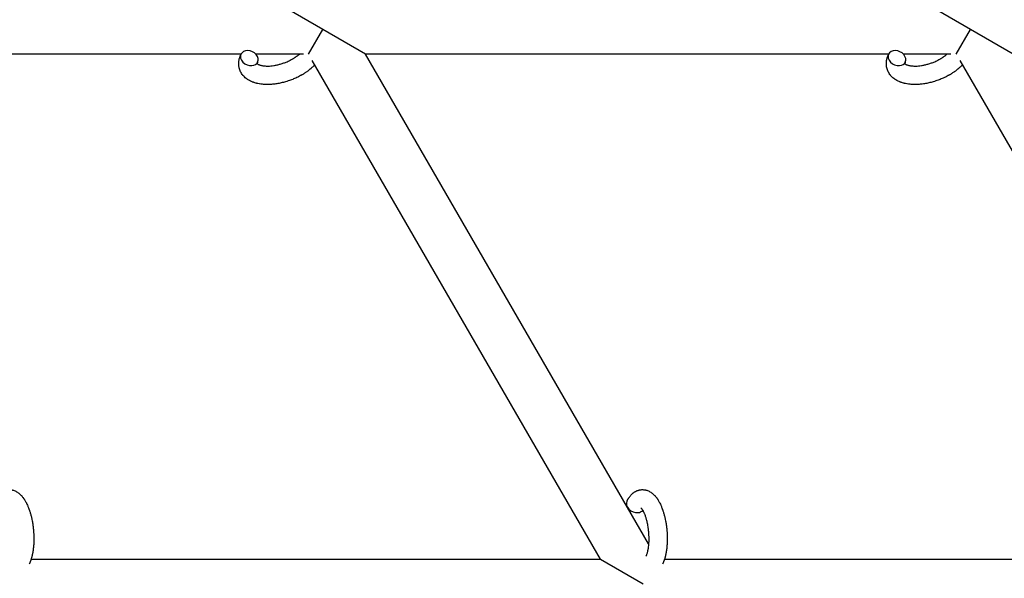
# Model space of a CAD drawing. Units: millimetres. Extents: x -1666 to 12336, y -1790 to 7862.
# Drawn here: x 3695 to 4014, y 1415 to 1597 of the extents above; entities that cross this region are included whole.
import ezdxf

# ---------------------------------------------------------------- set-up
doc = ezdxf.new("R2010")
doc.units = ezdxf.units.MM

# ---------------------------------------------------------------- blocks, each defined once
blk = doc.blocks.new('ИТ-02')
for p, q in [((3793.18, 1593.7), (3779.32, 1601.7)), ((4003.33, 1593.7), (3989.48, 1601.7)), ((3788.56, 1585.7), (3793.18, 1593.7)), ((3807.04, 1585.7), (3793.18, 1593.7)), ((3998.72, 1585.7), (4003.33, 1593.7)), ((4017.19, 1585.7), (4003.33, 1593.7)), ((3766.61, 1585.7), (3601.5, 1585.7)), ((3786.85, 1585.7), (3771.39, 1585.7)), ((3976.77, 1585.7), (3807.04, 1585.7)), ((3898.87, 1426.64), (3807.04, 1585.7)), ((3997.01, 1585.7), (3981.55, 1585.7)), ((3883.25, 1421.7), (3789.76, 1583.63)), ((3999.91, 1583.63), (4093.4, 1421.7)), ((3698.51, 1421.7), (3883.25, 1421.7)), ((3883.25, 1421.7), (3897.1, 1413.7)), ((3904.05, 1421.7), (4093.4, 1421.7))]:
    blk.add_line(p, q)
for centre, start_param, end_param in [((3769.31, 1584.39), 3.141593, 5.355092), ((3769.31, 1584.39), 0, 3.141593), ((3979.47, 1584.39), 3.141593, 5.355092), ((3979.47, 1584.39), 0, 3.141593), ((3769.31, 1584.39), 5.355092, 6.283185), ((3979.47, 1584.39), 5.355092, 6.283185), ((3894.58, 1439.24), 3.141593, 5.355092), ((3894.58, 1439.24), 5.355092, 6.053873)]:
    blk.add_ellipse(centre, major_axis=(2.71, -1.28), ratio=0.769885, start_param=start_param, end_param=end_param)
for points, knots in [([(3790.56, 1582.24), (3790.55, 1582.23), (3790.54, 1582.22), (3790.4, 1582.07), (3790.26, 1581.92), (3790.09, 1581.74), (3790.05, 1581.71), (3789.89, 1581.56), (3789.78, 1581.44), (3789.56, 1581.25), (3789.48, 1581.17), (3789.38, 1581.08), (3789.37, 1581.07), (3789.33, 1581.04), (3789.3, 1581.01), (3789.27, 1580.99), (3789.27, 1580.99), (3789.22, 1580.95), (3789.17, 1580.9), (3789.04, 1580.8), (3788.96, 1580.73), (3788.69, 1580.51), (3788.5, 1580.36), (3788.19, 1580.13), (3788.08, 1580.05), (3787.95, 1579.95), (3787.94, 1579.95), (3787.8, 1579.85), (3787.68, 1579.77), (3787.45, 1579.61), (3787.34, 1579.54), (3787.15, 1579.42), (3787.07, 1579.36), (3786.94, 1579.28), (3786.9, 1579.26), (3786.73, 1579.16), (3786.61, 1579.08), (3786.42, 1578.98), (3786.37, 1578.94), (3786.29, 1578.9), (3786.27, 1578.88), (3786.22, 1578.86), (3786.2, 1578.85), (3786.14, 1578.81), (3786.09, 1578.79), (3786.02, 1578.75), (3785.99, 1578.73), (3785.73, 1578.59), (3785.51, 1578.47), (3785.12, 1578.27), (3784.95, 1578.19), (3784.78, 1578.11), (3784.77, 1578.11), (3784.76, 1578.1), (3784.75, 1578.09), (3784.73, 1578.09), (3784.72, 1578.08), (3784.48, 1577.97), (3784.25, 1577.86), (3783.81, 1577.67), (3783.6, 1577.59), (3782.92, 1577.31), (3782.43, 1577.14), (3781.66, 1576.88), (3781.36, 1576.79), (3780.87, 1576.64), (3780.66, 1576.59), (3780.41, 1576.53), (3780.38, 1576.52), (3779.89, 1576.41), (3779.43, 1576.29), (3778.5, 1576.11), (3778.02, 1576.04), (3777.08, 1575.92), (3776.63, 1575.88), (3775.73, 1575.83), (3775.29, 1575.82), (3774.45, 1575.83), (3774.04, 1575.85), (3773.57, 1575.9), (3773.5, 1575.9), (3773.18, 1575.95), (3772.92, 1575.98), (3772.61, 1576.02), (3772.55, 1576.04), (3772.23, 1576.09), (3771.98, 1576.15), (3771.72, 1576.21), (3771.71, 1576.21), (3771.7, 1576.21), (3771.69, 1576.22), (3771.51, 1576.27), (3771.33, 1576.31), (3771.01, 1576.41), (3770.86, 1576.46), (3770.66, 1576.53), (3770.6, 1576.55), (3770.53, 1576.57), (3770.52, 1576.58), (3770.43, 1576.61), (3770.35, 1576.64), (3770.08, 1576.75), (3769.89, 1576.83), (3769.45, 1577.05), (3769.19, 1577.19), (3768.87, 1577.39), (3768.79, 1577.44), (3768.59, 1577.58), (3768.47, 1577.67), (3768.32, 1577.77), (3768.31, 1577.79), (3768.09, 1577.96), (3767.9, 1578.13), (3767.56, 1578.46), (3767.42, 1578.63), (3767.25, 1578.8), (3767.24, 1578.82), (3767.08, 1579.02), (3766.95, 1579.2), (3766.7, 1579.59), (3766.59, 1579.78), (3766.39, 1580.18), (3766.3, 1580.38), (3766.16, 1580.8), (3766.09, 1581.01), (3766.02, 1581.31), (3766, 1581.4), (3765.96, 1581.62), (3765.94, 1581.74), (3765.9, 1582.09), (3765.88, 1582.31), (3765.87, 1582.76), (3765.88, 1582.99), (3765.92, 1583.41), (3765.95, 1583.6), (3765.99, 1583.83), (3766, 1583.88), (3766.01, 1583.93), (3766.01, 1583.93), (3766.03, 1584), (3766.04, 1584.07), (3766.1, 1584.3), (3766.14, 1584.45), (3766.19, 1584.62), (3766.19, 1584.63), (3766.27, 1584.89), (3766.36, 1585.14), (3766.51, 1585.48), (3766.55, 1585.58), (3766.6, 1585.67)], [10.121087, 10.121087, 10.121087, 10.121087, 10.239693, 10.239693, 12.120776, 12.120776, 12.570444, 12.570444, 14.12249, 14.12249, 15.20199, 15.20199, 15.322865, 15.322865, 15.656599, 15.656599, 15.663143, 15.663143, 16.245414, 16.245414, 17.189745, 17.189745, 19.31373, 19.31373, 20.566633, 20.566633, 20.688197, 20.688197, 21.981398, 21.981398, 23.076261, 23.076261, 23.913976, 23.913976, 24.339738, 24.339738, 25.541324, 25.541324, 26.111915, 26.111915, 26.301489, 26.301489, 26.513619, 26.513619, 26.933084, 26.933084, 27.196506, 27.196506, 29.332489, 29.332489, 30.801276, 30.801276, 30.878715, 30.878715, 30.948671, 30.948671, 31.049756, 31.049756, 33.10809, 33.10809, 34.913355, 34.913355, 39.043225, 39.043225, 41.493032, 41.493032, 43.237001, 43.237001, 43.518611, 43.518611, 47.325781, 47.325781, 51.320715, 51.320715, 55.225404, 55.225404, 59.037147, 59.037147, 62.747048, 62.747048, 63.381704, 63.381704, 65.763728, 65.763728, 66.339981, 66.339981, 68.819528, 68.819528, 68.905619, 68.905619, 68.977034, 68.977034, 70.753972, 70.753972, 72.272022, 72.272022, 72.931361, 72.931361, 73.022459, 73.022459, 73.882945, 73.882945, 75.952545, 75.952545, 78.914214, 78.914214, 79.898581, 79.898581, 81.465738, 81.465738, 81.703915, 81.703915, 84.33989, 84.33989, 86.632353, 86.632353, 86.847338, 86.847338, 89.254604, 89.254604, 91.590734, 91.590734, 93.883705, 93.883705, 96.160269, 96.160269, 97.134274, 97.134274, 98.446054, 98.446054, 100.765871, 100.765871, 103.145634, 103.145634, 105.150939, 105.150939, 105.611524, 105.611524, 105.667888, 105.667888, 106.380473, 106.380473, 108.08174, 108.08174, 108.189395, 108.189395, 110.903181, 110.903181, 112, 112, 112, 112]), ([(3771.88, 1582.63), (3771.88, 1582.62), (3771.89, 1582.62), (3771.91, 1582.59), (3771.93, 1582.57), (3771.99, 1582.53), (3772.02, 1582.5), (3772.11, 1582.44), (3772.16, 1582.41), (3772.26, 1582.35), (3772.3, 1582.33), (3772.38, 1582.29), (3772.43, 1582.28), (3772.57, 1582.21), (3772.68, 1582.17), (3772.93, 1582.09), (3773.07, 1582.05), (3773.36, 1581.99), (3773.52, 1581.96), (3773.85, 1581.9), (3774.03, 1581.88), (3774.39, 1581.85), (3774.58, 1581.84), (3774.83, 1581.83), (3774.87, 1581.83), (3774.93, 1581.83), (3774.94, 1581.83), (3775.09, 1581.82), (3775.24, 1581.82), (3775.68, 1581.83), (3775.98, 1581.85), (3776.6, 1581.9), (3776.93, 1581.94), (3777.6, 1582.05), (3777.95, 1582.11), (3778.66, 1582.27), (3779.02, 1582.36), (3779.75, 1582.57), (3780.12, 1582.69), (3780.86, 1582.95), (3781.23, 1583.09), (3781.82, 1583.35), (3782.04, 1583.45), (3782.38, 1583.61), (3782.49, 1583.67), (3782.83, 1583.84), (3783.05, 1583.96), (3783.36, 1584.13), (3783.45, 1584.18), (3783.62, 1584.29), (3783.7, 1584.34), (3783.9, 1584.46), (3784.02, 1584.54), (3784.21, 1584.66), (3784.28, 1584.71), (3784.42, 1584.81), (3784.48, 1584.85), (3784.66, 1584.98), (3784.77, 1585.07), (3784.91, 1585.17), (3784.92, 1585.18), (3784.95, 1585.2), (3784.96, 1585.21), (3785, 1585.24), (3785.03, 1585.27), (3785.23, 1585.43), (3785.39, 1585.57), (3785.55, 1585.7)], [1.722427, 1.722427, 1.722427, 1.722427, 3.017649, 3.017649, 4.609864, 4.609864, 6.285438, 6.285438, 8.067082, 8.067082, 9.074753, 9.074753, 9.974078, 9.974078, 12.02219, 12.02219, 14.089357, 14.089357, 16.103217, 16.103217, 18.117076, 18.117076, 20.128041, 20.128041, 20.593157, 20.593157, 20.673876, 20.673876, 22.131109, 22.131109, 24.888511, 24.888511, 27.749648, 27.749648, 30.704237, 30.704237, 33.745559, 33.745559, 36.870734, 36.870734, 40.049977, 40.049977, 42.101559, 42.101559, 43.142751, 43.142751, 45.27443, 45.27443, 46.148629, 46.148629, 47.012679, 47.012679, 48.241435, 48.241435, 49.062222, 49.062222, 49.778149, 49.778149, 51.152464, 51.152464, 51.361832, 51.361832, 51.514038, 51.514038, 51.874936, 51.874936, 54.071382, 54.071382, 54.071382, 54.071382]), ([(4000.71, 1582.24), (4000.71, 1582.23), (4000.7, 1582.22), (4000.55, 1582.07), (4000.42, 1581.92), (4000.24, 1581.74), (4000.21, 1581.71), (4000.05, 1581.56), (3999.93, 1581.44), (3999.72, 1581.25), (3999.63, 1581.17), (3999.53, 1581.08), (3999.52, 1581.07), (3999.48, 1581.04), (3999.46, 1581.01), (3999.43, 1580.99), (3999.43, 1580.99), (3999.38, 1580.95), (3999.33, 1580.9), (3999.2, 1580.8), (3999.12, 1580.73), (3998.85, 1580.51), (3998.66, 1580.36), (3998.35, 1580.13), (3998.23, 1580.05), (3998.1, 1579.95), (3998.09, 1579.95), (3997.96, 1579.85), (3997.83, 1579.77), (3997.6, 1579.61), (3997.5, 1579.54), (3997.3, 1579.42), (3997.22, 1579.36), (3997.09, 1579.28), (3997.05, 1579.26), (3996.88, 1579.16), (3996.76, 1579.08), (3996.58, 1578.98), (3996.52, 1578.94), (3996.44, 1578.9), (3996.42, 1578.88), (3996.38, 1578.86), (3996.36, 1578.85), (3996.29, 1578.81), (3996.25, 1578.79), (3996.18, 1578.75), (3996.15, 1578.73), (3995.89, 1578.59), (3995.66, 1578.47), (3995.27, 1578.27), (3995.11, 1578.19), (3994.94, 1578.11), (3994.93, 1578.11), (3994.91, 1578.1), (3994.91, 1578.09), (3994.89, 1578.09), (3994.88, 1578.08), (3994.63, 1577.97), (3994.4, 1577.86), (3993.97, 1577.67), (3993.76, 1577.59), (3993.07, 1577.31), (3992.59, 1577.14), (3991.81, 1576.88), (3991.52, 1576.79), (3991.02, 1576.64), (3990.81, 1576.59), (3990.57, 1576.53), (3990.54, 1576.52), (3990.05, 1576.41), (3989.59, 1576.29), (3988.65, 1576.11), (3988.18, 1576.04), (3987.24, 1575.92), (3986.78, 1575.88), (3985.89, 1575.83), (3985.45, 1575.82), (3984.6, 1575.83), (3984.19, 1575.85), (3983.72, 1575.9), (3983.65, 1575.9), (3983.33, 1575.95), (3983.08, 1575.98), (3982.76, 1576.02), (3982.7, 1576.04), (3982.39, 1576.09), (3982.13, 1576.15), (3981.88, 1576.21), (3981.87, 1576.21), (3981.85, 1576.21), (3981.85, 1576.22), (3981.66, 1576.27), (3981.49, 1576.31), (3981.17, 1576.41), (3981.02, 1576.46), (3980.81, 1576.53), (3980.75, 1576.55), (3980.68, 1576.57), (3980.67, 1576.58), (3980.58, 1576.61), (3980.5, 1576.64), (3980.24, 1576.75), (3980.05, 1576.83), (3979.6, 1577.05), (3979.35, 1577.19), (3979.02, 1577.39), (3978.94, 1577.44), (3978.74, 1577.58), (3978.62, 1577.67), (3978.48, 1577.77), (3978.46, 1577.79), (3978.24, 1577.96), (3978.05, 1578.13), (3977.71, 1578.46), (3977.57, 1578.63), (3977.41, 1578.8), (3977.4, 1578.82), (3977.24, 1579.02), (3977.1, 1579.2), (3976.86, 1579.59), (3976.74, 1579.78), (3976.55, 1580.18), (3976.46, 1580.38), (3976.31, 1580.8), (3976.25, 1581.01), (3976.17, 1581.31), (3976.15, 1581.4), (3976.12, 1581.62), (3976.09, 1581.74), (3976.05, 1582.09), (3976.04, 1582.31), (3976.03, 1582.76), (3976.04, 1582.99), (3976.08, 1583.41), (3976.11, 1583.6), (3976.14, 1583.83), (3976.15, 1583.88), (3976.16, 1583.93), (3976.16, 1583.93), (3976.18, 1584), (3976.19, 1584.07), (3976.25, 1584.3), (3976.3, 1584.45), (3976.34, 1584.62), (3976.34, 1584.63), (3976.43, 1584.89), (3976.52, 1585.14), (3976.66, 1585.48), (3976.71, 1585.58), (3976.75, 1585.67)], [10.121087, 10.121087, 10.121087, 10.121087, 10.239693, 10.239693, 12.120776, 12.120776, 12.570444, 12.570444, 14.12249, 14.12249, 15.20199, 15.20199, 15.322865, 15.322865, 15.656599, 15.656599, 15.663143, 15.663143, 16.245414, 16.245414, 17.189745, 17.189745, 19.31373, 19.31373, 20.566633, 20.566633, 20.688197, 20.688197, 21.981398, 21.981398, 23.076261, 23.076261, 23.913976, 23.913976, 24.339738, 24.339738, 25.541324, 25.541324, 26.111915, 26.111915, 26.301489, 26.301489, 26.513619, 26.513619, 26.933084, 26.933084, 27.196506, 27.196506, 29.332489, 29.332489, 30.801276, 30.801276, 30.878715, 30.878715, 30.948671, 30.948671, 31.049756, 31.049756, 33.10809, 33.10809, 34.913355, 34.913355, 39.043225, 39.043225, 41.493032, 41.493032, 43.237001, 43.237001, 43.518611, 43.518611, 47.325781, 47.325781, 51.320715, 51.320715, 55.225404, 55.225404, 59.037147, 59.037147, 62.747048, 62.747048, 63.381704, 63.381704, 65.763728, 65.763728, 66.339981, 66.339981, 68.819528, 68.819528, 68.905619, 68.905619, 68.977034, 68.977034, 70.753972, 70.753972, 72.272022, 72.272022, 72.931361, 72.931361, 73.022459, 73.022459, 73.882945, 73.882945, 75.952545, 75.952545, 78.914214, 78.914214, 79.898581, 79.898581, 81.465738, 81.465738, 81.703915, 81.703915, 84.33989, 84.33989, 86.632353, 86.632353, 86.847338, 86.847338, 89.254604, 89.254604, 91.590734, 91.590734, 93.883705, 93.883705, 96.160269, 96.160269, 97.134274, 97.134274, 98.446054, 98.446054, 100.765871, 100.765871, 103.145634, 103.145634, 105.150939, 105.150939, 105.611524, 105.611524, 105.667888, 105.667888, 106.380473, 106.380473, 108.08174, 108.08174, 108.189395, 108.189395, 110.903181, 110.903181, 112, 112, 112, 112]), ([(3982.03, 1582.63), (3982.04, 1582.62), (3982.04, 1582.62), (3982.07, 1582.59), (3982.09, 1582.57), (3982.14, 1582.53), (3982.18, 1582.5), (3982.26, 1582.44), (3982.32, 1582.41), (3982.42, 1582.35), (3982.46, 1582.33), (3982.54, 1582.29), (3982.58, 1582.28), (3982.72, 1582.21), (3982.84, 1582.17), (3983.09, 1582.09), (3983.22, 1582.05), (3983.52, 1581.99), (3983.68, 1581.96), (3984.01, 1581.9), (3984.18, 1581.88), (3984.55, 1581.85), (3984.74, 1581.84), (3984.98, 1581.83), (3985.03, 1581.83), (3985.08, 1581.83), (3985.09, 1581.83), (3985.25, 1581.82), (3985.4, 1581.82), (3985.84, 1581.83), (3986.13, 1581.85), (3986.76, 1581.9), (3987.09, 1581.94), (3987.76, 1582.05), (3988.11, 1582.11), (3988.81, 1582.27), (3989.18, 1582.36), (3989.91, 1582.57), (3990.28, 1582.69), (3991.02, 1582.95), (3991.38, 1583.09), (3991.97, 1583.35), (3992.2, 1583.45), (3992.54, 1583.61), (3992.65, 1583.67), (3992.99, 1583.84), (3993.21, 1583.96), (3993.52, 1584.13), (3993.6, 1584.18), (3993.77, 1584.29), (3993.86, 1584.34), (3994.06, 1584.46), (3994.17, 1584.54), (3994.36, 1584.66), (3994.44, 1584.71), (3994.57, 1584.81), (3994.64, 1584.85), (3994.81, 1584.98), (3994.93, 1585.07), (3995.06, 1585.17), (3995.08, 1585.18), (3995.11, 1585.2), (3995.12, 1585.21), (3995.16, 1585.24), (3995.19, 1585.27), (3995.39, 1585.43), (3995.54, 1585.57), (3995.7, 1585.7)], [1.722427, 1.722427, 1.722427, 1.722427, 3.017649, 3.017649, 4.609864, 4.609864, 6.285438, 6.285438, 8.067082, 8.067082, 9.074753, 9.074753, 9.974078, 9.974078, 12.02219, 12.02219, 14.089357, 14.089357, 16.103217, 16.103217, 18.117076, 18.117076, 20.128041, 20.128041, 20.593157, 20.593157, 20.673876, 20.673876, 22.131109, 22.131109, 24.888511, 24.888511, 27.749648, 27.749648, 30.704237, 30.704237, 33.745559, 33.745559, 36.870734, 36.870734, 40.049977, 40.049977, 42.101559, 42.101559, 43.142751, 43.142751, 45.27443, 45.27443, 46.148629, 46.148629, 47.012679, 47.012679, 48.241435, 48.241435, 49.062222, 49.062222, 49.778149, 49.778149, 51.152464, 51.152464, 51.361832, 51.361832, 51.514038, 51.514038, 51.874936, 51.874936, 54.071382, 54.071382, 54.071382, 54.071382]), ([(3772.02, 1583.11), (3771.99, 1583.04), (3771.96, 1582.97), (3771.94, 1582.91), (3771.93, 1582.9), (3771.92, 1582.85), (3771.9, 1582.8), (3771.89, 1582.73), (3771.88, 1582.7), (3771.88, 1582.66), (3771.88, 1582.65), (3771.88, 1582.63), (3771.88, 1582.63), (3771.88, 1582.62), (3771.88, 1582.61), (3771.88, 1582.61), (3771.88, 1582.62), (3771.87, 1582.63), (3771.87, 1582.63), (3771.87, 1582.63)], [0, 0, 0, 0, 2, 2, 2.214263, 2.214263, 3.942695, 3.942695, 5.758704, 5.758704, 7.37728, 7.37728, 7.475749, 7.475749, 9.118858, 9.118858, 9.481056, 9.481056, 9.552246, 9.552246, 9.552246, 9.552246]), ([(3771.88, 1582.61), (3771.88, 1582.61), (3771.88, 1582.61), (3771.88, 1582.61), (3771.88, 1582.62), (3771.87, 1582.62), (3771.87, 1582.62), (3771.87, 1582.63), (3771.87, 1582.63), (3771.87, 1582.63)], [0.931443, 0.931443, 0.931443, 0.931443, 0.965483, 0.965483, 1.745999, 1.745999, 2.945999, 2.945999, 3.024105, 3.024105, 3.024105, 3.024105]), ([(3982.18, 1583.11), (3982.14, 1583.04), (3982.12, 1582.97), (3982.09, 1582.91), (3982.09, 1582.9), (3982.08, 1582.85), (3982.06, 1582.8), (3982.04, 1582.73), (3982.04, 1582.7), (3982.03, 1582.66), (3982.03, 1582.65), (3982.03, 1582.63), (3982.03, 1582.63), (3982.03, 1582.62), (3982.03, 1582.61), (3982.03, 1582.61), (3982.03, 1582.62), (3982.03, 1582.63), (3982.03, 1582.63), (3982.03, 1582.63)], [0, 0, 0, 0, 2, 2, 2.214263, 2.214263, 3.942695, 3.942695, 5.758704, 5.758704, 7.37728, 7.37728, 7.475749, 7.475749, 9.118858, 9.118858, 9.481056, 9.481056, 9.552246, 9.552246, 9.552246, 9.552246]), ([(3982.03, 1582.61), (3982.03, 1582.61), (3982.03, 1582.61), (3982.03, 1582.61), (3982.03, 1582.62), (3982.03, 1582.62), (3982.03, 1582.62), (3982.03, 1582.63), (3982.03, 1582.63), (3982.03, 1582.63)], [0.931443, 0.931443, 0.931443, 0.931443, 0.965483, 0.965483, 1.745999, 1.745999, 2.945999, 2.945999, 3.024105, 3.024105, 3.024105, 3.024105]), ([(3686.33, 1440.52), (3686.35, 1440.56), (3686.36, 1440.61), (3686.48, 1440.82), (3686.57, 1440.99), (3686.66, 1441.17), (3686.66, 1441.17), (3686.71, 1441.25), (3686.75, 1441.33), (3686.8, 1441.41), (3686.8, 1441.41), (3686.85, 1441.49), (3686.9, 1441.56), (3687.05, 1441.79), (3687.16, 1441.94), (3687.38, 1442.23), (3687.49, 1442.37), (3687.74, 1442.64), (3687.86, 1442.77), (3688.11, 1443), (3688.23, 1443.09), (3688.36, 1443.21), (3688.38, 1443.22), (3688.46, 1443.28), (3688.51, 1443.32), (3688.61, 1443.39), (3688.66, 1443.42), (3688.77, 1443.5), (3688.83, 1443.54), (3689.06, 1443.67), (3689.23, 1443.76), (3689.56, 1443.91), (3689.74, 1443.98), (3690.01, 1444.07), (3690.12, 1444.1), (3690.23, 1444.13), (3690.23, 1444.13), (3690.3, 1444.14), (3690.36, 1444.16), (3690.6, 1444.21), (3690.77, 1444.23), (3691.12, 1444.26), (3691.29, 1444.27), (3691.64, 1444.26), (3691.81, 1444.24), (3692.07, 1444.21), (3692.15, 1444.19), (3692.31, 1444.16), (3692.39, 1444.14), (3692.49, 1444.12), (3692.5, 1444.12), (3692.68, 1444.07), (3692.85, 1444.02), (3693.2, 1443.89), (3693.37, 1443.81), (3693.71, 1443.64), (3693.88, 1443.54), (3694.21, 1443.33), (3694.36, 1443.21), (3694.53, 1443.09), (3694.54, 1443.08), (3694.66, 1442.99), (3694.77, 1442.89), (3694.95, 1442.73), (3695.02, 1442.66), (3695.14, 1442.54), (3695.18, 1442.5), (3695.24, 1442.44), (3695.25, 1442.43), (3695.39, 1442.28), (3695.51, 1442.14), (3695.72, 1441.89), (3695.81, 1441.77), (3695.91, 1441.66), (3695.91, 1441.65), (3695.94, 1441.62), (3695.96, 1441.59), (3696.05, 1441.46), (3696.13, 1441.35), (3696.21, 1441.23), (3696.21, 1441.23), (3696.24, 1441.18), (3696.27, 1441.14), (3696.33, 1441.05), (3696.36, 1440.99), (3696.4, 1440.94), (3696.4, 1440.93), (3696.42, 1440.9), (3696.44, 1440.87), (3696.54, 1440.71), (3696.62, 1440.57), (3696.7, 1440.43), (3696.71, 1440.42), (3696.78, 1440.3), (3696.84, 1440.19), (3696.94, 1439.99), (3696.98, 1439.91), (3697.11, 1439.64), (3697.21, 1439.44), (3697.43, 1438.96), (3697.55, 1438.66), (3697.75, 1438.15), (3697.83, 1437.94), (3697.91, 1437.71), (3697.91, 1437.7), (3697.95, 1437.6), (3697.98, 1437.51), (3698.11, 1437.11), (3698.21, 1436.78), (3698.4, 1436.11), (3698.49, 1435.76), (3698.6, 1435.33), (3698.62, 1435.24), (3698.68, 1434.96), (3698.73, 1434.75), (3698.82, 1434.29), (3698.87, 1434.04), (3698.94, 1433.63), (3698.97, 1433.47), (3699, 1433.27), (3699.01, 1433.25), (3699.02, 1433.19), (3699.02, 1433.15), (3699.05, 1432.97), (3699.07, 1432.82), (3699.1, 1432.63), (3699.1, 1432.6), (3699.12, 1432.5), (3699.12, 1432.43), (3699.19, 1431.9), (3699.23, 1431.43), (3699.28, 1430.97), (3699.28, 1430.97), (3699.29, 1430.94), (3699.29, 1430.91), (3699.32, 1430.53), (3699.34, 1430.19), (3699.37, 1429.68), (3699.37, 1429.52), (3699.39, 1428.86), (3699.4, 1428.37), (3699.39, 1427.58), (3699.38, 1427.29), (3699.36, 1426.82), (3699.35, 1426.64), (3699.31, 1426.01), (3699.27, 1425.56), (3699.19, 1424.93), (3699.17, 1424.74), (3699.1, 1424.32), (3699.07, 1424.09), (3698.99, 1423.66), (3698.95, 1423.46), (3698.9, 1423.21), (3698.89, 1423.16), (3698.88, 1423.1), (3698.88, 1423.08), (3698.86, 1423.01), (3698.85, 1422.96), (3698.82, 1422.83), (3698.8, 1422.76), (3698.78, 1422.68), (3698.78, 1422.68), (3698.76, 1422.57), (3698.73, 1422.48), (3698.68, 1422.29), (3698.66, 1422.2), (3698.6, 1421.97), (3698.55, 1421.84), (3698.51, 1421.7), (3698.51, 1421.69), (3698.5, 1421.66), (3698.5, 1421.65), (3698.46, 1421.53), (3698.43, 1421.44), (3698.4, 1421.34), (3698.4, 1421.34), (3698.39, 1421.33), (3698.39, 1421.33), (3698.37, 1421.28), (3698.36, 1421.23), (3698.32, 1421.12), (3698.3, 1421.07), (3698.25, 1420.93), (3698.21, 1420.83), (3698.15, 1420.66), (3698.12, 1420.59), (3698.07, 1420.49), (3698.06, 1420.46), (3698, 1420.32), (3697.94, 1420.19), (3697.89, 1420.07)], [0, 0, 0, 0, 0.495399, 0.495399, 2.579969, 2.579969, 2.606551, 2.606551, 3.602218, 3.602218, 3.610494, 3.610494, 4.608994, 4.608994, 6.611437, 6.611437, 8.613879, 8.613879, 10.60053, 10.60053, 12.274918, 12.274918, 12.550029, 12.550029, 13.270757, 13.270757, 13.912186, 13.912186, 14.707317, 14.707317, 16.736339, 16.736339, 18.671984, 18.671984, 19.810589, 19.810589, 19.864454, 19.864454, 20.544166, 20.544166, 22.379396, 22.379396, 24.201978, 24.201978, 26.035285, 26.035285, 26.908625, 26.908625, 27.804597, 27.804597, 27.902791, 27.902791, 29.829026, 29.829026, 31.840388, 31.840388, 33.966332, 33.966332, 36.162707, 36.162707, 36.238629, 36.238629, 37.845107, 37.845107, 38.961572, 38.961572, 39.623994, 39.623994, 39.848022, 39.848022, 41.850937, 41.850937, 43.411532, 43.411532, 43.493869, 43.493869, 43.851835, 43.851835, 45.244382, 45.244382, 45.325434, 45.325434, 45.846808, 45.846808, 46.479913, 46.479913, 46.559308, 46.559308, 46.880344, 46.880344, 48.516477, 48.516477, 48.599857, 48.599857, 49.895381, 49.895381, 50.786687, 50.786687, 52.910419, 52.910419, 55.923427, 55.923427, 57.979686, 57.979686, 58.110248, 58.110248, 58.931046, 58.931046, 61.927033, 61.927033, 64.989532, 64.989532, 65.697014, 65.697014, 67.467525, 67.467525, 69.543357, 69.543357, 70.902592, 70.902592, 71.126108, 71.126108, 71.396505, 71.396505, 72.641228, 72.641228, 72.885082, 72.885082, 73.462987, 73.462987, 77.212003, 77.212003, 77.219253, 77.219253, 77.458057, 77.458057, 80.211549, 80.211549, 81.536079, 81.536079, 85.528742, 85.528742, 87.96927, 87.96927, 89.444695, 89.444695, 93.285903, 93.285903, 94.970583, 94.970583, 97.048697, 97.048697, 98.912678, 98.912678, 99.386212, 99.386212, 99.520474, 99.520474, 100.064493, 100.064493, 100.723485, 100.723485, 100.805961, 100.805961, 101.729175, 101.729175, 102.644445, 102.644445, 104.028891, 104.028891, 104.096177, 104.096177, 104.29249, 104.29249, 105.280101, 105.280101, 105.327501, 105.327501, 105.336405, 105.336405, 105.884556, 105.884556, 106.42549, 106.42549, 107.484051, 107.484051, 108.303506, 108.303506, 108.584709, 108.584709, 110, 110, 110, 110]), ([(3891.86, 1440.52), (3891.88, 1440.56), (3891.9, 1440.61), (3892.01, 1440.82), (3892.1, 1440.99), (3892.2, 1441.17), (3892.2, 1441.17), (3892.24, 1441.25), (3892.29, 1441.33), (3892.34, 1441.41), (3892.34, 1441.41), (3892.39, 1441.49), (3892.44, 1441.56), (3892.59, 1441.79), (3892.69, 1441.94), (3892.91, 1442.23), (3893.03, 1442.37), (3893.27, 1442.64), (3893.4, 1442.77), (3893.64, 1443), (3893.76, 1443.09), (3893.9, 1443.21), (3893.92, 1443.22), (3893.99, 1443.28), (3894.05, 1443.32), (3894.15, 1443.39), (3894.2, 1443.42), (3894.31, 1443.5), (3894.37, 1443.54), (3894.59, 1443.67), (3894.76, 1443.76), (3895.1, 1443.91), (3895.27, 1443.98), (3895.55, 1444.07), (3895.65, 1444.1), (3895.76, 1444.13), (3895.77, 1444.13), (3895.84, 1444.14), (3895.9, 1444.16), (3896.13, 1444.21), (3896.31, 1444.23), (3896.65, 1444.26), (3896.83, 1444.27), (3897.18, 1444.26), (3897.35, 1444.24), (3897.6, 1444.21), (3897.69, 1444.19), (3897.85, 1444.16), (3897.93, 1444.14), (3898.02, 1444.12), (3898.03, 1444.12), (3898.22, 1444.07), (3898.39, 1444.02), (3898.73, 1443.89), (3898.9, 1443.81), (3899.24, 1443.64), (3899.41, 1443.54), (3899.74, 1443.33), (3899.9, 1443.21), (3900.07, 1443.09), (3900.07, 1443.08), (3900.19, 1442.99), (3900.3, 1442.89), (3900.49, 1442.73), (3900.56, 1442.66), (3900.68, 1442.54), (3900.72, 1442.5), (3900.78, 1442.44), (3900.79, 1442.43), (3900.93, 1442.28), (3901.05, 1442.14), (3901.26, 1441.89), (3901.35, 1441.77), (3901.44, 1441.66), (3901.45, 1441.65), (3901.47, 1441.62), (3901.49, 1441.59), (3901.59, 1441.46), (3901.66, 1441.35), (3901.74, 1441.23), (3901.75, 1441.23), (3901.78, 1441.18), (3901.81, 1441.14), (3901.87, 1441.05), (3901.9, 1440.99), (3901.94, 1440.94), (3901.94, 1440.93), (3901.96, 1440.9), (3901.98, 1440.87), (3902.08, 1440.71), (3902.16, 1440.57), (3902.24, 1440.43), (3902.25, 1440.42), (3902.31, 1440.3), (3902.37, 1440.19), (3902.48, 1439.99), (3902.52, 1439.91), (3902.65, 1439.64), (3902.75, 1439.44), (3902.97, 1438.96), (3903.09, 1438.66), (3903.29, 1438.15), (3903.36, 1437.94), (3903.45, 1437.71), (3903.45, 1437.7), (3903.48, 1437.6), (3903.51, 1437.51), (3903.65, 1437.11), (3903.75, 1436.78), (3903.94, 1436.11), (3904.03, 1435.76), (3904.14, 1435.33), (3904.15, 1435.24), (3904.22, 1434.96), (3904.27, 1434.75), (3904.36, 1434.29), (3904.41, 1434.04), (3904.48, 1433.63), (3904.51, 1433.47), (3904.54, 1433.27), (3904.54, 1433.25), (3904.55, 1433.19), (3904.56, 1433.15), (3904.58, 1432.97), (3904.61, 1432.82), (3904.63, 1432.63), (3904.64, 1432.6), (3904.65, 1432.5), (3904.66, 1432.43), (3904.73, 1431.9), (3904.77, 1431.43), (3904.82, 1430.97), (3904.82, 1430.97), (3904.82, 1430.94), (3904.82, 1430.91), (3904.86, 1430.53), (3904.87, 1430.19), (3904.9, 1429.68), (3904.91, 1429.52), (3904.93, 1428.86), (3904.94, 1428.37), (3904.92, 1427.58), (3904.91, 1427.29), (3904.89, 1426.82), (3904.88, 1426.64), (3904.84, 1426.01), (3904.8, 1425.56), (3904.73, 1424.93), (3904.7, 1424.74), (3904.64, 1424.32), (3904.61, 1424.09), (3904.53, 1423.66), (3904.49, 1423.46), (3904.44, 1423.21), (3904.43, 1423.16), (3904.42, 1423.1), (3904.41, 1423.08), (3904.4, 1423.01), (3904.38, 1422.96), (3904.36, 1422.83), (3904.34, 1422.76), (3904.32, 1422.68), (3904.32, 1422.68), (3904.29, 1422.57), (3904.27, 1422.48), (3904.22, 1422.29), (3904.2, 1422.2), (3904.13, 1421.97), (3904.09, 1421.84), (3904.05, 1421.7), (3904.05, 1421.69), (3904.04, 1421.66), (3904.03, 1421.65), (3904, 1421.53), (3903.97, 1421.44), (3903.93, 1421.34), (3903.93, 1421.34), (3903.93, 1421.33), (3903.93, 1421.33), (3903.91, 1421.28), (3903.89, 1421.23), (3903.86, 1421.12), (3903.84, 1421.07), (3903.79, 1420.93), (3903.75, 1420.83), (3903.68, 1420.66), (3903.65, 1420.59), (3903.61, 1420.49), (3903.6, 1420.46), (3903.54, 1420.32), (3903.48, 1420.19), (3903.42, 1420.07)], [0, 0, 0, 0, 0.495399, 0.495399, 2.579969, 2.579969, 2.606551, 2.606551, 3.602218, 3.602218, 3.610494, 3.610494, 4.608994, 4.608994, 6.611437, 6.611437, 8.613879, 8.613879, 10.60053, 10.60053, 12.274918, 12.274918, 12.550029, 12.550029, 13.270757, 13.270757, 13.912186, 13.912186, 14.707317, 14.707317, 16.736339, 16.736339, 18.671984, 18.671984, 19.810589, 19.810589, 19.864454, 19.864454, 20.544166, 20.544166, 22.379396, 22.379396, 24.201978, 24.201978, 26.035285, 26.035285, 26.908625, 26.908625, 27.804597, 27.804597, 27.902791, 27.902791, 29.829026, 29.829026, 31.840388, 31.840388, 33.966332, 33.966332, 36.162707, 36.162707, 36.238629, 36.238629, 37.845107, 37.845107, 38.961572, 38.961572, 39.623994, 39.623994, 39.848022, 39.848022, 41.850937, 41.850937, 43.411532, 43.411532, 43.493869, 43.493869, 43.851835, 43.851835, 45.244382, 45.244382, 45.325434, 45.325434, 45.846808, 45.846808, 46.479913, 46.479913, 46.559308, 46.559308, 46.880344, 46.880344, 48.516477, 48.516477, 48.599857, 48.599857, 49.895381, 49.895381, 50.786687, 50.786687, 52.910419, 52.910419, 55.923427, 55.923427, 57.979686, 57.979686, 58.110248, 58.110248, 58.931046, 58.931046, 61.927033, 61.927033, 64.989532, 64.989532, 65.697014, 65.697014, 67.467525, 67.467525, 69.543357, 69.543357, 70.902592, 70.902592, 71.126108, 71.126108, 71.396505, 71.396505, 72.641228, 72.641228, 72.885082, 72.885082, 73.462987, 73.462987, 77.212003, 77.212003, 77.219253, 77.219253, 77.458057, 77.458057, 80.211549, 80.211549, 81.536079, 81.536079, 85.528742, 85.528742, 87.96927, 87.96927, 89.444695, 89.444695, 93.285903, 93.285903, 94.970583, 94.970583, 97.048697, 97.048697, 98.912678, 98.912678, 99.386212, 99.386212, 99.520474, 99.520474, 100.064493, 100.064493, 100.723485, 100.723485, 100.805961, 100.805961, 101.729175, 101.729175, 102.644445, 102.644445, 104.028891, 104.028891, 104.096177, 104.096177, 104.29249, 104.29249, 105.280101, 105.280101, 105.327501, 105.327501, 105.336405, 105.336405, 105.884556, 105.884556, 106.42549, 106.42549, 107.484051, 107.484051, 108.303506, 108.303506, 108.584709, 108.584709, 110, 110, 110, 110]), ([(3896.34, 1438.39), (3896.33, 1438.39), (3896.33, 1438.39), (3896.36, 1438.37), (3896.37, 1438.36), (3896.43, 1438.31), (3896.47, 1438.27), (3896.55, 1438.17), (3896.6, 1438.1), (3896.65, 1438.04), (3896.65, 1438.04), (3896.7, 1437.98), (3896.75, 1437.91), (3896.8, 1437.84), (3896.8, 1437.83), (3896.82, 1437.8), (3896.83, 1437.79), (3896.86, 1437.74), (3896.88, 1437.71), (3896.91, 1437.66), (3896.92, 1437.64), (3896.95, 1437.59), (3896.97, 1437.55), (3897.02, 1437.46), (3897.06, 1437.4), (3897.09, 1437.34), (3897.09, 1437.34), (3897.14, 1437.25), (3897.19, 1437.15), (3897.26, 1437.01), (3897.29, 1436.96), (3897.34, 1436.83), (3897.38, 1436.75), (3897.45, 1436.59), (3897.49, 1436.5), (3897.59, 1436.25), (3897.66, 1436.07), (3897.78, 1435.73), (3897.84, 1435.57), (3897.93, 1435.29), (3897.97, 1435.16), (3898.1, 1434.72), (3898.18, 1434.4), (3898.29, 1433.95), (3898.32, 1433.83), (3898.38, 1433.54), (3898.42, 1433.38), (3898.47, 1433.15), (3898.48, 1433.09), (3898.55, 1432.74), (3898.59, 1432.44), (3898.66, 1432.07), (3898.67, 1431.98), (3898.74, 1431.49), (3898.78, 1431.1), (3898.84, 1430.5), (3898.85, 1430.3), (3898.87, 1430.1), (3898.87, 1430.09), (3898.87, 1430.04), (3898.88, 1430), (3898.88, 1429.89), (3898.89, 1429.83), (3898.89, 1429.7), (3898.9, 1429.62), (3898.9, 1429.52), (3898.9, 1429.5), (3898.92, 1429.15), (3898.92, 1428.83), (3898.93, 1428.43), (3898.93, 1428.35), (3898.93, 1428.13), (3898.93, 1427.99), (3898.93, 1427.85), (3898.93, 1427.85), (3898.92, 1427.69), (3898.92, 1427.54), (3898.91, 1427.3), (3898.91, 1427.21), (3898.89, 1426.97), (3898.88, 1426.8), (3898.86, 1426.45), (3898.84, 1426.26), (3898.79, 1425.83), (3898.76, 1425.61), (3898.72, 1425.29), (3898.71, 1425.2), (3898.66, 1424.94), (3898.63, 1424.78), (3898.58, 1424.5), (3898.56, 1424.39), (3898.52, 1424.22), (3898.51, 1424.16), (3898.46, 1423.97), (3898.42, 1423.83), (3898.38, 1423.68), (3898.37, 1423.66), (3898.33, 1423.51), (3898.28, 1423.36), (3898.19, 1423.1), (3898.14, 1422.96), (3898.06, 1422.77), (3898.03, 1422.7), (3898, 1422.63)], [0, 0, 0, 0, 1.575291, 1.575291, 3.090668, 3.090668, 4.92829, 4.92829, 6.675585, 6.675585, 6.765911, 6.765911, 8.207292, 8.207292, 8.396707, 8.396707, 8.690182, 8.690182, 9.246312, 9.246312, 9.625246, 9.625246, 10.207237, 10.207237, 11.124368, 11.124368, 11.189885, 11.189885, 12.507562, 12.507562, 13.202993, 13.202993, 14.189744, 14.189744, 15.216101, 15.216101, 17.22641, 17.22641, 18.861106, 18.861106, 20.100402, 20.100402, 23.081764, 23.081764, 24.172741, 24.172741, 25.582052, 25.582052, 26.154993, 26.154993, 28.573757, 28.573757, 29.309831, 29.309831, 32.539532, 32.539532, 34.153673, 34.153673, 34.165944, 34.165944, 34.555117, 34.555117, 35.03415, 35.03415, 35.642187, 35.642187, 35.841387, 35.841387, 38.455407, 38.455407, 39.106429, 39.106429, 40.272175, 40.272175, 40.286848, 40.286848, 41.5833, 41.5833, 42.296797, 42.296797, 43.715298, 43.715298, 45.407113, 45.407113, 47.584208, 47.584208, 48.427705, 48.427705, 50.126012, 50.126012, 51.344369, 51.344369, 51.967714, 51.967714, 53.626617, 53.626617, 53.836594, 53.836594, 55.650267, 55.650267, 57.673918, 57.673918, 59, 59, 59, 59])]:
    blk.add_open_spline(points, degree=3, knots=knots)

msp = doc.modelspace()

# ---------------------------------------------------------------- block references
msp.add_blockref('ИТ-02', (0, 0))

doc.saveas('drawing.dxf')
